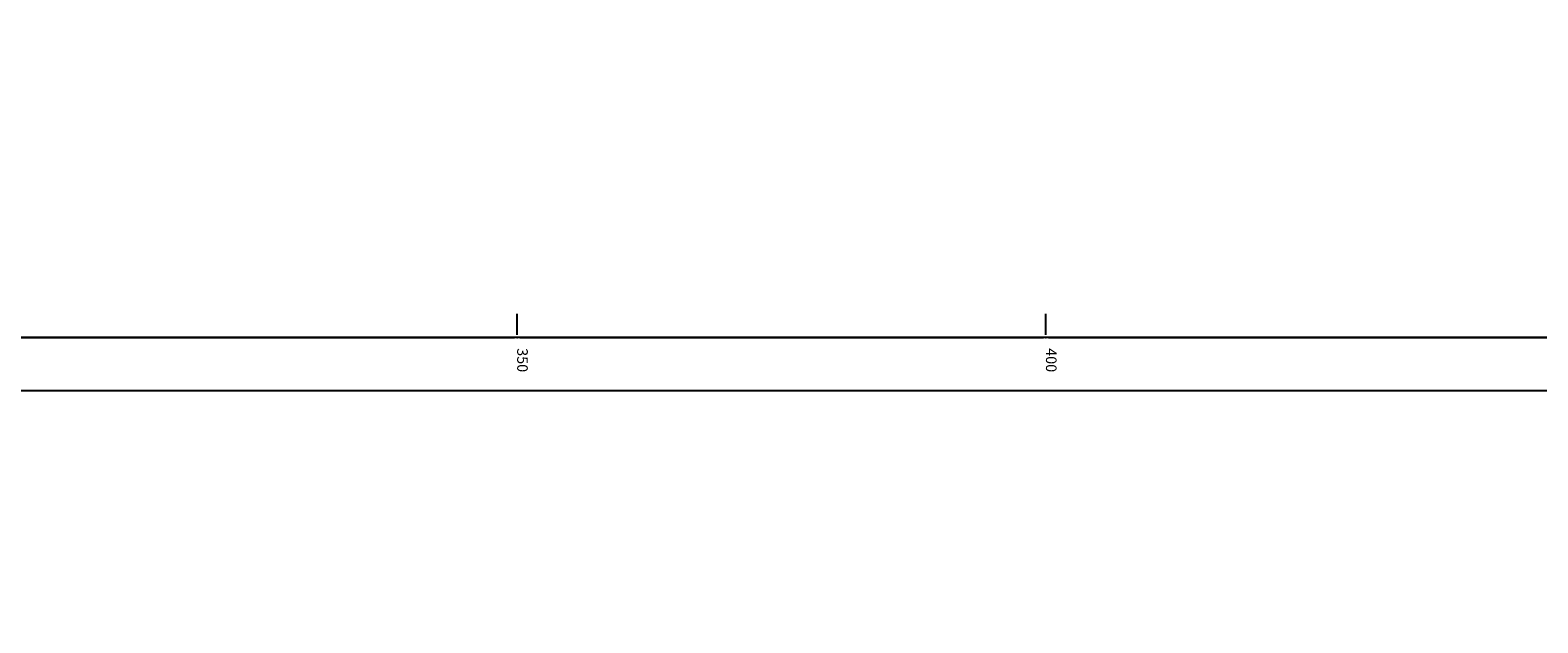
# Model space of a CAD drawing. Units: millimetres. Extents: x 7526996 to 7529524, y 4822978 to 4823892.
# Drawn here: x 7527304 to 7527447, y 4822978 to 4823034 of the extents above; entities that cross this region are included whole.
import ezdxf

# ---------------------------------------------------------------- set-up
doc = ezdxf.new("R2010")
doc.units = ezdxf.units.MM
doc.header["$LTSCALE"] = 0.5
doc.header["$PDSIZE"] = 0.03
doc.layers.add('001_Okvir', color=7, linetype='Continuous')
doc.layers.add('Opis_lista', color=7, linetype='Continuous')
doc.layers.add('0_stanovanje_SRAFURA', color=7, linetype='Continuous', true_color=0xf3e17c)
doc.styles.add('oznake', font='yusimc.shx')

msp = doc.modelspace()

# ---------------------------------------------------------------- linework, layer by layer
at = {"layer": '001_Okvir'}
msp.add_lwpolyline([(7528220, 4823775), (7527075, 4823775), (7527075, 4823000), (7528220, 4823000)], close=True, dxfattribs=at)
msp.add_lwpolyline([(7527075, 4823769.99), (7528214.99, 4823770), (7528215, 4823005), (7527075, 4823005)], dxfattribs=at)
at = {"layer": '0_stanovanje_SRAFURA'}
for points in [[(7527428.36, 4823503.85, 0), (7527343.92, 4823537.1, 0.179136)], [(7527301.45, 4823306.18, 0), (7527219.31, 4823315.81)], [(7527303.43, 4823451.53), (7527304.14, 4823455.29, -0.233433), (7527307.29, 4823454.24), (7527334, 4823427.77), (7527336.3, 4823425.26), (7527352.52, 4823405.81, 0.154969), (7527359.66, 4823401.25), (7527375.41, 4823397.05, -0.434241), (7527377.99, 4823392.22), (7527366.6, 4823358.82, -0.47494), (7527357.89, 4823355.58), (7527348.35, 4823361.19, 0.028812), (7527339.75, 4823365.6, 0), (7527320.63, 4823374.05, 0.009992), (7527294.82, 4823384.84, 0.009561)], [(7527577.79, 4823300.53, -0.096116), (7527567.71, 4823286.54), (7527539.47, 4823266.06), (7527538.35, 4823266.53), (7527528.77, 4823276.83), (7527518.42, 4823287.91), (7527507.47, 4823300.08), (7527476.13, 4823335.5), (7527464.32, 4823348.18), (7527454.4, 4823359.19, -0.297092), (7527453.76, 4823363.24, 0), (7527454.39, 4823364.63, 0), (7527455.01, 4823366.03, -0.034513), (7527456.31, 4823368.46, -0.034513), (7527457.93, 4823370.7, 0), (7527459.72, 4823372.84, 0), (7527461.52, 4823374.99, 0.020637), (7527462.52, 4823376.3, 0.020637), (7527463.42, 4823377.69), (7527488.3, 4823420, -0.378714), (7527495.54, 4823422.36), (7527610.16, 4823372.7, -0.275921)]]:
    msp.add_lwpolyline(points, format="xyb", dxfattribs=at)
at = {"layer": 'Opis_lista'}
for p, q in [((7527350, 4823005.25), (7527350, 4823007.25)), ((7527400, 4823005.25), (7527400, 4823007.25)), ((7527300.25, 4823005), (7527349.75, 4823005)), ((7527350.25, 4823005), (7527399.75, 4823005)), ((7527400.25, 4823005), (7527449.75, 4823005))]:
    msp.add_line(p, q, dxfattribs=at)
for p in [(7527350, 4823005), (7527400, 4823005)]:
    msp.add_point(p, dxfattribs=at)

# ---------------------------------------------------------------- texts
at = {"layer": 'Opis_lista', "style": 'oznake'}
for s, p in [('350', (7527350, 4823004)), ('400', (7527400, 4823004))]:
    msp.add_text(s, height=1, rotation=270, dxfattribs=at).set_placement(p)

doc.saveas('drawing.dxf')
